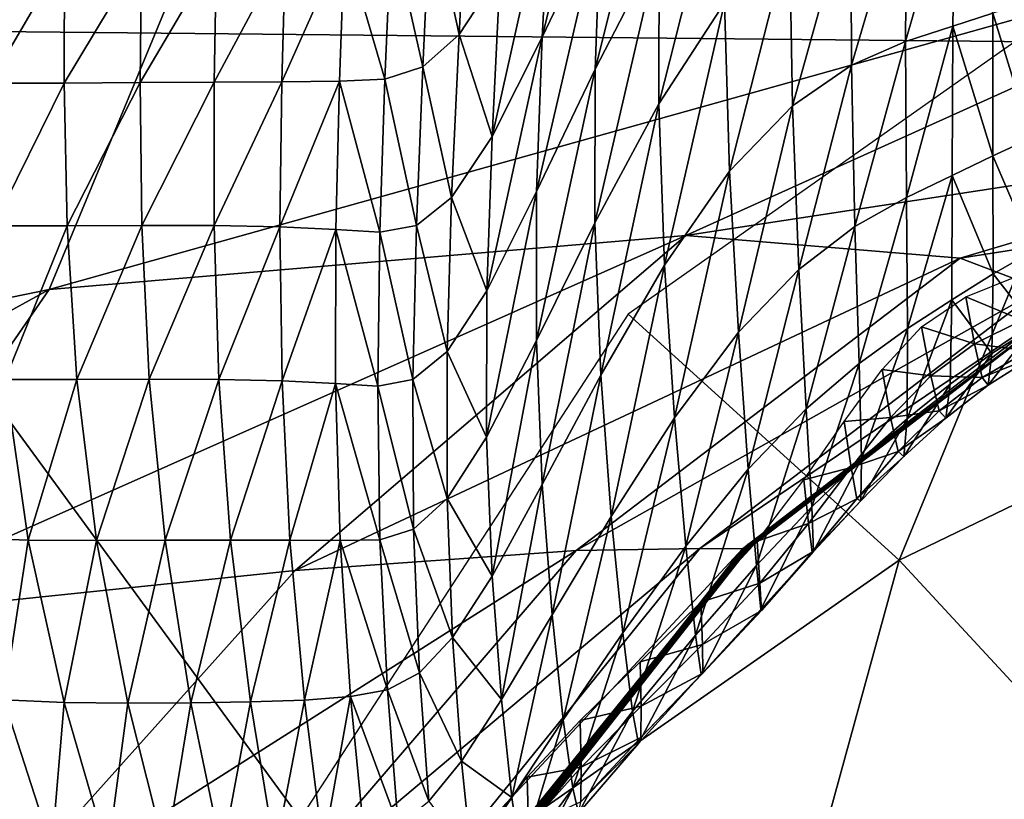
# Model space of a CAD drawing. Extents: x -0.187 to 0.187, y -0.495 to 0.007.
# Drawn here: x -0.014 to -0.004, y -0.081 to -0.072 of the extents above; entities that cross this region are included whole.
import ezdxf

# ---------------------------------------------------------------- set-up
doc = ezdxf.new("R2010")
doc.units = 0
doc.header["$MEASUREMENT"] = 0
doc.layers.get('0').update_dxf_attribs({"linetype": 'CONTINUOUS'})

msp = doc.modelspace()

# ---------------------------------------------------------------- linework, layer by layer
for points in [[(-0.017967, -0.050793, 0.004764), (0, -0.051, 0.00375), (0, -0.072754, 0.00418)], [(-0.017967, -0.050793, 0.004764), (0, -0.072754, 0.00418), (-0.017522, -0.072581, 0.005173)], [(-0.02392, -0.067084, 0.699871), (-0.023261, -0.072909, 0.697138), (-0.012414, -0.071149, 0.698715)], [(-0.008303, -0.069748, 0.700795), (-0.008914, -0.070974, 0.700148), (-0.009005, -0.072667, 0.699249)], [(-0.008303, -0.069748, 0.700795), (-0.009005, -0.072667, 0.699249), (-0.008396, -0.071394, 0.69992)], [(-0.007729, -0.070107, 0.700599), (-0.008396, -0.071394, 0.69992), (-0.008454, -0.073001, 0.699067)], [(-0.007729, -0.070107, 0.700599), (-0.008454, -0.073001, 0.699067), (-0.007789, -0.071714, 0.699745)], [(-0.007098, -0.07063, 0.700315), (-0.007789, -0.071714, 0.699745), (-0.007794, -0.07336, 0.69887)], [(-0.007098, -0.07063, 0.700315), (-0.007794, -0.07336, 0.69887), (-0.00711, -0.072313, 0.699421)], [(-0.010165, -0.07128, 0.699997), (-0.009868, -0.07264, 0.699271), (-0.009776, -0.07084, 0.700227)], [(-0.009776, -0.07084, 0.700227), (-0.009868, -0.07264, 0.699271), (-0.00944, -0.07199, 0.699613)], [(-0.004711, -0.070903, 0.700149), (-0.005214, -0.071004, 0.7001), (-0.005229, -0.072712, 0.69918)], [(-0.004711, -0.070903, 0.700149), (-0.005229, -0.072712, 0.69918), (-0.004738, -0.072555, 0.699259)], [(-0.004711, -0.070903, 0.700149), (-0.004738, -0.072555, 0.699259), (-0.00432, -0.072419, 0.699328)], [(-0.008914, -0.070974, 0.700148), (-0.00944, -0.07199, 0.699613), (-0.009526, -0.073701, 0.698704)], [(-0.008914, -0.070974, 0.700148), (-0.009526, -0.073701, 0.698704), (-0.009005, -0.072667, 0.699249)], [(-0.005214, -0.071004, 0.7001), (-0.005797, -0.071207, 0.699997), (-0.00579, -0.07296, 0.699053)], [(-0.005214, -0.071004, 0.7001), (-0.00579, -0.07296, 0.699053), (-0.005229, -0.072712, 0.69918)], [(-0.012414, -0.071149, 0.698715), (-0.023261, -0.072909, 0.697138), (-0.022214, -0.076949, 0.695252)], [(-0.012414, -0.071149, 0.698715), (-0.022214, -0.076949, 0.695252), (-0.014128, -0.07529, 0.696683)], [(0, -0.071336, 0.698955), (-0.012414, -0.071149, 0.698715), (-0.014128, -0.07529, 0.696683)], [(-0.005797, -0.071207, 0.699997), (-0.006436, -0.071611, 0.699788), (-0.006405, -0.073382, 0.698834)], [(-0.005797, -0.071207, 0.699997), (-0.006405, -0.073382, 0.698834), (-0.00579, -0.07296, 0.699053)], [(-0.010571, -0.071534, 0.699865), (-0.010246, -0.072977, 0.699095), (-0.010165, -0.07128, 0.699997)], [(-0.010165, -0.07128, 0.699997), (-0.010246, -0.072977, 0.699095), (-0.009868, -0.07264, 0.699271)], [(0, -0.071336, 0.698955), (-0.014128, -0.07529, 0.696683), (-0.007512, -0.07473, 0.697266)], [(-0.008396, -0.071394, 0.69992), (-0.009005, -0.072667, 0.699249), (-0.009062, -0.074272, 0.698396)], [(-0.008396, -0.071394, 0.69992), (-0.009062, -0.074272, 0.698396), (-0.008454, -0.073001, 0.699067)], [(-0.007512, -0.07473, 0.697266), (0, -0.073579, 0.698002), (0, -0.071336, 0.698955)], [(-0.011058, -0.07167, 0.699797), (-0.010639, -0.073104, 0.699031), (-0.010571, -0.071534, 0.699865)], [(-0.010571, -0.071534, 0.699865), (-0.010639, -0.073104, 0.699031), (-0.010246, -0.072977, 0.699095)], [(-0.006436, -0.071611, 0.699788), (-0.00711, -0.072313, 0.699421), (-0.007058, -0.074062, 0.698479)], [(-0.006436, -0.071611, 0.699788), (-0.007058, -0.074062, 0.698479), (-0.006405, -0.073382, 0.698834)], [(-0.011058, -0.07167, 0.699797), (-0.011671, -0.071749, 0.699761), (-0.011711, -0.073132, 0.699026)], [(-0.011058, -0.07167, 0.699797), (-0.011711, -0.073132, 0.699026), (-0.011112, -0.073127, 0.699023)], [(-0.011058, -0.07167, 0.699797), (-0.011112, -0.073127, 0.699023), (-0.010639, -0.073104, 0.699031)], [(-0.007789, -0.071714, 0.699745), (-0.008454, -0.073001, 0.699067), (-0.008457, -0.074597, 0.698218)], [(-0.007789, -0.071714, 0.699745), (-0.008457, -0.074597, 0.698218), (-0.007794, -0.07336, 0.69887)], [(-0.002663, -0.071707, 0.69754), (-0.008111, -0.075546, 0.695047), (-0.005295, -0.078104, 0.693427)], [(-0.002663, -0.071707, 0.69754), (-0.005295, -0.078104, 0.693427), (0, -0.075546, 0.695046)], [(-0.013968, -0.071816, 0.699745), (-0.014748, -0.071818, 0.699745), (-0.014747, -0.073146, 0.699039)], [(-0.013968, -0.071816, 0.699745), (-0.014747, -0.073146, 0.699039), (-0.013973, -0.073145, 0.699039)], [(-0.013168, -0.07181, 0.699741), (-0.013968, -0.071816, 0.699745), (-0.013973, -0.073145, 0.699039)], [(-0.013168, -0.07181, 0.699741), (-0.013973, -0.073145, 0.699039), (-0.013182, -0.07314, 0.699034)], [(-0.012388, -0.071791, 0.699744), (-0.013168, -0.07181, 0.699741), (-0.013182, -0.07314, 0.699034)], [(-0.012388, -0.071791, 0.699744), (-0.013182, -0.07314, 0.699034), (-0.012415, -0.073136, 0.69903)], [(-0.011671, -0.071749, 0.699761), (-0.012388, -0.071791, 0.699744), (-0.012415, -0.073136, 0.69903)], [(-0.011671, -0.071749, 0.699761), (-0.012415, -0.073136, 0.69903), (-0.011711, -0.073132, 0.699026)], [(-0.009868, -0.07264, 0.699271), (-0.009526, -0.073701, 0.698704), (-0.00944, -0.07199, 0.699613)], [(-0.00711, -0.072313, 0.699421), (-0.007794, -0.07336, 0.69887), (-0.007733, -0.075039, 0.697964)], [(-0.00711, -0.072313, 0.699421), (-0.007733, -0.075039, 0.697964), (-0.007058, -0.074062, 0.698479)], [(-0.00432, -0.072419, 0.699328), (-0.003922, -0.073718, 0.698555), (-0.003939, -0.072297, 0.69939)], [(-0.004738, -0.072555, 0.699259), (-0.004322, -0.073902, 0.698456), (-0.00432, -0.072419, 0.699328)], [(-0.00432, -0.072419, 0.699328), (-0.004322, -0.073902, 0.698456), (-0.003922, -0.073718, 0.698555)], [(-0.017522, -0.072581, 0.005173), (0, -0.072754, 0.00418), (0, -0.096542, 0.004775)], [(-0.017522, -0.072581, 0.005173), (0, -0.096542, 0.004775), (-0.01728, -0.096382, 0.005755)], [(-0.010246, -0.072977, 0.699095), (-0.009946, -0.074333, 0.698372), (-0.009868, -0.07264, 0.699271)], [(-0.009868, -0.07264, 0.699271), (-0.009946, -0.074333, 0.698372), (-0.009526, -0.073701, 0.698704)], [(-0.004738, -0.072555, 0.699259), (-0.005229, -0.072712, 0.69918), (-0.00522, -0.074333, 0.698234)], [(-0.004738, -0.072555, 0.699259), (-0.00522, -0.074333, 0.698234), (-0.004744, -0.074106, 0.698349)], [(-0.004738, -0.072555, 0.699259), (-0.004744, -0.074106, 0.698349), (-0.004322, -0.073902, 0.698456)], [(-0.009005, -0.072667, 0.699249), (-0.009526, -0.073701, 0.698704), (-0.00958, -0.075305, 0.697852)], [(-0.009005, -0.072667, 0.699249), (-0.00958, -0.075305, 0.697852), (-0.009062, -0.074272, 0.698396)], [(-0.005229, -0.072712, 0.69918), (-0.00579, -0.07296, 0.699053), (-0.005754, -0.074637, 0.698079)], [(-0.005229, -0.072712, 0.69918), (-0.005754, -0.074637, 0.698079), (-0.00522, -0.074333, 0.698234)], [(-0.010639, -0.073104, 0.699031), (-0.010312, -0.074624, 0.69822), (-0.010246, -0.072977, 0.699095)], [(-0.010246, -0.072977, 0.699095), (-0.010312, -0.074624, 0.69822), (-0.009946, -0.074333, 0.698372)], [(-0.008454, -0.073001, 0.699067), (-0.009062, -0.074272, 0.698396), (-0.009065, -0.07582, 0.697573)], [(-0.008454, -0.073001, 0.699067), (-0.009065, -0.07582, 0.697573), (-0.008457, -0.074597, 0.698218)], [(-0.00579, -0.07296, 0.699053), (-0.006405, -0.073382, 0.698834), (-0.006337, -0.075082, 0.697849)], [(-0.00579, -0.07296, 0.699053), (-0.006337, -0.075082, 0.697849), (-0.005754, -0.074637, 0.698079)], [(-0.013973, -0.073145, 0.699039), (-0.014747, -0.073146, 0.699039), (-0.014705, -0.074628, 0.69825)], [(-0.013973, -0.073145, 0.699039), (-0.014705, -0.074628, 0.69825), (-0.013942, -0.074628, 0.69825)], [(-0.013182, -0.07314, 0.699034), (-0.013973, -0.073145, 0.699039), (-0.013942, -0.074628, 0.69825)], [(-0.013182, -0.07314, 0.699034), (-0.013942, -0.074628, 0.69825), (-0.013165, -0.074625, 0.698245)], [(-0.012415, -0.073136, 0.69903), (-0.013182, -0.07314, 0.699034), (-0.013165, -0.074625, 0.698245)], [(-0.012415, -0.073136, 0.69903), (-0.013165, -0.074625, 0.698245), (-0.012415, -0.074627, 0.698237)], [(-0.011711, -0.073132, 0.699026), (-0.012415, -0.073136, 0.69903), (-0.012415, -0.074627, 0.698237)], [(-0.011711, -0.073132, 0.699026), (-0.012415, -0.074627, 0.698237), (-0.01173, -0.07464, 0.698224)], [(-0.011112, -0.073127, 0.699023), (-0.011711, -0.073132, 0.699026), (-0.01173, -0.07464, 0.698224)], [(-0.011112, -0.073127, 0.699023), (-0.01173, -0.07464, 0.698224), (-0.011148, -0.074668, 0.698204)], [(-0.011112, -0.073127, 0.699023), (-0.011148, -0.074668, 0.698204), (-0.010692, -0.074696, 0.698185)], [(-0.011112, -0.073127, 0.699023), (-0.010692, -0.074696, 0.698185), (-0.010639, -0.073104, 0.699031)], [(-0.010639, -0.073104, 0.699031), (-0.010692, -0.074696, 0.698185), (-0.010312, -0.074624, 0.69822)], [(-0.007794, -0.07336, 0.69887), (-0.008457, -0.074597, 0.698218), (-0.008394, -0.076182, 0.697361)], [(-0.007794, -0.07336, 0.69887), (-0.008394, -0.076182, 0.697361), (-0.007733, -0.075039, 0.697964)], [(-0.006405, -0.073382, 0.698834), (-0.007058, -0.074062, 0.698479), (-0.006966, -0.075734, 0.697507)], [(-0.006405, -0.073382, 0.698834), (-0.006966, -0.075734, 0.697507), (-0.006337, -0.075082, 0.697849)], [(-0.007512, -0.07473, 0.697266), (-0.004661, -0.074965, 0.697275), (0, -0.073579, 0.698002)], [(-0.004661, -0.074965, 0.697275), (0, -0.074236, 0.697659), (0, -0.073579, 0.698002)], [(-0.009946, -0.074333, 0.698372), (-0.00958, -0.075305, 0.697852), (-0.009526, -0.073701, 0.698704)], [(-0.004322, -0.073902, 0.698456), (-0.0039, -0.074887, 0.697718), (-0.003922, -0.073718, 0.698555)], [(-0.004744, -0.074106, 0.698349), (-0.004319, -0.075129, 0.697578), (-0.004322, -0.073902, 0.698456)], [(-0.004322, -0.073902, 0.698456), (-0.004319, -0.075129, 0.697578), (-0.0039, -0.074887, 0.697718)], [(-0.007058, -0.074062, 0.698479), (-0.007733, -0.075039, 0.697964), (-0.007628, -0.076624, 0.697033)], [(-0.007058, -0.074062, 0.698479), (-0.007628, -0.076624, 0.697033), (-0.006966, -0.075734, 0.697507)], [(-0.004744, -0.074106, 0.698349), (-0.00522, -0.074333, 0.698234), (-0.005208, -0.075697, 0.697279)], [(-0.004744, -0.074106, 0.698349), (-0.005208, -0.075697, 0.697279), (-0.004746, -0.075398, 0.69743)], [(-0.004744, -0.074106, 0.698349), (-0.004746, -0.075398, 0.69743), (-0.004319, -0.075129, 0.697578)], [(-0.009062, -0.074272, 0.698396), (-0.00958, -0.075305, 0.697852), (-0.009583, -0.076826, 0.697043)], [(-0.009062, -0.074272, 0.698396), (-0.009583, -0.076826, 0.697043), (-0.009065, -0.07582, 0.697573)], [(-0.004661, -0.074965, 0.697275), (-0.003823, -0.075285, 0.697099), (0, -0.074236, 0.697659)], [(-0.010312, -0.074624, 0.69822), (-0.009993, -0.075934, 0.697521), (-0.009946, -0.074333, 0.698372)], [(-0.009946, -0.074333, 0.698372), (-0.009993, -0.075934, 0.697521), (-0.00958, -0.075305, 0.697852)], [(-0.00522, -0.074333, 0.698234), (-0.005754, -0.074637, 0.698079), (-0.005711, -0.07606, 0.697098)], [(-0.00522, -0.074333, 0.698234), (-0.005711, -0.07606, 0.697098), (-0.005208, -0.075697, 0.697279)], [(-0.013942, -0.074628, 0.69825), (-0.014705, -0.074628, 0.69825), (-0.014584, -0.076225, 0.697399)], [(-0.013942, -0.074628, 0.69825), (-0.014584, -0.076225, 0.697399), (-0.013841, -0.076226, 0.6974)], [(-0.013165, -0.074625, 0.698245), (-0.013942, -0.074628, 0.69825), (-0.013841, -0.076226, 0.6974)], [(-0.013165, -0.074625, 0.698245), (-0.013841, -0.076226, 0.6974), (-0.013089, -0.076223, 0.697394)], [(-0.012415, -0.074627, 0.698237), (-0.013165, -0.074625, 0.698245), (-0.013089, -0.076223, 0.697394)], [(-0.012415, -0.074627, 0.698237), (-0.013089, -0.076223, 0.697394), (-0.012366, -0.076226, 0.697386)], [(-0.01173, -0.07464, 0.698224), (-0.012415, -0.074627, 0.698237), (-0.012366, -0.076226, 0.697386)], [(-0.01173, -0.07464, 0.698224), (-0.012366, -0.076226, 0.697386), (-0.011708, -0.076239, 0.697374)], [(-0.011148, -0.074668, 0.698204), (-0.01173, -0.07464, 0.698224), (-0.011708, -0.076239, 0.697374)], [(-0.011148, -0.074668, 0.698204), (-0.011708, -0.076239, 0.697374), (-0.011151, -0.076267, 0.697354)], [(-0.011148, -0.074668, 0.698204), (-0.011151, -0.076267, 0.697354), (-0.010714, -0.076295, 0.697335)], [(-0.011148, -0.074668, 0.698204), (-0.010714, -0.076295, 0.697335), (-0.010692, -0.074696, 0.698185)], [(-0.010692, -0.074696, 0.698185), (-0.010349, -0.076225, 0.69737), (-0.010312, -0.074624, 0.69822)], [(-0.010312, -0.074624, 0.69822), (-0.010349, -0.076225, 0.69737), (-0.009993, -0.075934, 0.697521)], [(-0.008457, -0.074597, 0.698218), (-0.009065, -0.07582, 0.697573), (-0.009005, -0.077317, 0.696762)], [(-0.008457, -0.074597, 0.698218), (-0.009005, -0.077317, 0.696762), (-0.008394, -0.076182, 0.697361)], [(-0.005754, -0.074637, 0.698079), (-0.006337, -0.075082, 0.697849), (-0.006262, -0.076532, 0.696858)], [(-0.005754, -0.074637, 0.698079), (-0.006262, -0.076532, 0.696858), (-0.005711, -0.07606, 0.697098)], [(-0.007512, -0.07473, 0.697266), (-0.014128, -0.07529, 0.696683), (-0.016498, -0.078721, 0.694754)], [(-0.007512, -0.07473, 0.697266), (-0.016498, -0.078721, 0.694754), (-0.011572, -0.078211, 0.695281)], [(-0.011572, -0.078211, 0.695281), (-0.004661, -0.074965, 0.697275), (-0.007512, -0.07473, 0.697266)], [(-0.010692, -0.074696, 0.698185), (-0.010714, -0.076295, 0.697335), (-0.010349, -0.076225, 0.69737)], [(-0.004319, -0.075129, 0.697578), (-0.003891, -0.075675, 0.69688), (-0.0039, -0.074887, 0.697718)], [(-0.011572, -0.078211, 0.695281), (-0.008653, -0.078001, 0.695511), (-0.004661, -0.074965, 0.697275)], [(-0.008653, -0.078001, 0.695511), (-0.003823, -0.075285, 0.697099), (-0.004661, -0.074965, 0.697275)], [(-0.007733, -0.075039, 0.697964), (-0.008394, -0.076182, 0.697361), (-0.008287, -0.077648, 0.696486)], [(-0.007733, -0.075039, 0.697964), (-0.008287, -0.077648, 0.696486), (-0.007628, -0.076624, 0.697033)], [(-0.006337, -0.075082, 0.697849), (-0.006966, -0.075734, 0.697507), (-0.006863, -0.077157, 0.696526)], [(-0.006337, -0.075082, 0.697849), (-0.006863, -0.077157, 0.696526), (-0.006262, -0.076532, 0.696858)], [(-0.004746, -0.075398, 0.69743), (-0.004331, -0.075955, 0.696698), (-0.004319, -0.075129, 0.697578)], [(-0.004016, -0.075608, 0.694369), (-0.004601, -0.075366, 0.693201), (-0.004085, -0.075159, 0.693533)], [(-0.004319, -0.075129, 0.697578), (-0.004331, -0.075955, 0.696698), (-0.003891, -0.075675, 0.69688)], [(-0.014128, -0.07529, 0.696683), (-0.022214, -0.076949, 0.695252), (-0.021287, -0.079226, 0.694126)], [(-0.014128, -0.07529, 0.696683), (-0.021287, -0.079226, 0.694126), (-0.016498, -0.078721, 0.694754)], [(-0.009993, -0.075934, 0.697521), (-0.009583, -0.076826, 0.697043), (-0.00958, -0.075305, 0.697852)], [(-0.008653, -0.078001, 0.695511), (-0.007366, -0.077982, 0.69551), (-0.003823, -0.075285, 0.697099)], [(-0.007366, -0.077982, 0.69551), (-0.003578, -0.075422, 0.696883), (-0.003823, -0.075285, 0.697099)], [(-0.004746, -0.075398, 0.69743), (-0.005208, -0.075697, 0.697279), (-0.005211, -0.076634, 0.696333)], [(-0.004746, -0.075398, 0.69743), (-0.005211, -0.076634, 0.696333), (-0.004764, -0.076275, 0.696512)], [(-0.004513, -0.075854, 0.694073), (-0.005063, -0.075679, 0.692925), (-0.004601, -0.075366, 0.693201)], [(-0.004746, -0.075398, 0.69743), (-0.004764, -0.076275, 0.696512), (-0.004331, -0.075955, 0.696698)], [(-0.004016, -0.075608, 0.694369), (-0.004513, -0.075854, 0.694073), (-0.004601, -0.075366, 0.693201)], [(-0.007366, -0.077982, 0.69551), (-0.006922, -0.077985, 0.695362), (-0.003578, -0.075422, 0.696883)], [(-0.006922, -0.077985, 0.695362), (-0.003543, -0.07544, 0.696587), (-0.003578, -0.075422, 0.696883)], [(-0.006922, -0.077985, 0.695362), (-0.006859, -0.07798, 0.695077), (-0.003543, -0.07544, 0.696587)], [(-0.006859, -0.077942, 0.692796), (-0.006859, -0.077938, 0.692688), (-0.003543, -0.075435, 0.694178)], [(-0.006859, -0.077942, 0.692796), (-0.003543, -0.075435, 0.694178), (-0.003543, -0.075436, 0.694286)], [(-0.006859, -0.077938, 0.692688), (-0.006859, -0.077934, 0.692616), (-0.003543, -0.075435, 0.694108)], [(-0.006859, -0.077938, 0.692688), (-0.003543, -0.075435, 0.694108), (-0.003543, -0.075435, 0.694178)], [(-0.006859, -0.077946, 0.692976), (-0.006859, -0.077942, 0.692796), (-0.003543, -0.075436, 0.694286)], [(-0.006859, -0.077946, 0.692976), (-0.003543, -0.075436, 0.694286), (-0.003543, -0.075436, 0.694467)], [(-0.006859, -0.077952, 0.693266), (-0.006859, -0.077946, 0.692976), (-0.003543, -0.075436, 0.694467)], [(-0.006859, -0.077952, 0.693266), (-0.003543, -0.075436, 0.694467), (-0.003543, -0.075437, 0.694758)], [(-0.003543, -0.075437, 0.694758), (-0.003543, -0.075438, 0.695178), (-0.006859, -0.077959, 0.693682)], [(-0.003543, -0.075437, 0.694758), (-0.006859, -0.077959, 0.693682), (-0.006859, -0.077952, 0.693266)], [(-0.003543, -0.075438, 0.695178), (-0.003543, -0.075439, 0.695672), (-0.006859, -0.077966, 0.694171)], [(-0.003543, -0.075438, 0.695178), (-0.006859, -0.077966, 0.694171), (-0.006859, -0.077959, 0.693682)], [(-0.003543, -0.075439, 0.695672), (-0.003543, -0.07544, 0.696166), (-0.006859, -0.077973, 0.694661)], [(-0.003543, -0.075439, 0.695672), (-0.006859, -0.077973, 0.694661), (-0.006859, -0.077966, 0.694171)], [(-0.003543, -0.07544, 0.696166), (-0.003543, -0.07544, 0.696587), (-0.006859, -0.07798, 0.695077)], [(-0.003543, -0.07544, 0.696166), (-0.006859, -0.07798, 0.695077), (-0.006859, -0.077973, 0.694661)], [(-0.013493, -0.083826, 0.688445), (-0.005295, -0.078104, 0.693427), (-0.008111, -0.075546, 0.695047)], [(0, -0.083826, 0.688445), (0, -0.075546, 0.695046), (-0.005295, -0.078104, 0.693427)], [(-0.003955, -0.075929, 0.695206), (-0.004513, -0.075854, 0.694073), (-0.004016, -0.075608, 0.694369)], [(-0.005208, -0.075697, 0.697279), (-0.005711, -0.07606, 0.697098), (-0.005686, -0.07705, 0.696136)], [(-0.005208, -0.075697, 0.697279), (-0.005686, -0.07705, 0.696136), (-0.005211, -0.076634, 0.696333)], [(-0.004967, -0.076187, 0.693814), (-0.005472, -0.07612, 0.692739), (-0.005063, -0.075679, 0.692925)], [(-0.004513, -0.075854, 0.694073), (-0.004967, -0.076187, 0.693814), (-0.005063, -0.075679, 0.692925)], [(-0.003891, -0.075675, 0.69688), (-0.004331, -0.075955, 0.696698), (-0.00437, -0.076284, 0.69582)], [(-0.003891, -0.075675, 0.69688), (-0.00437, -0.076284, 0.69582), (-0.00391, -0.075994, 0.696043)], [(-0.006966, -0.075734, 0.697507), (-0.007628, -0.076624, 0.697033), (-0.007511, -0.077957, 0.696086)], [(-0.006966, -0.075734, 0.697507), (-0.007511, -0.077957, 0.696086), (-0.006863, -0.077157, 0.696526)], [(-0.009065, -0.07582, 0.697573), (-0.009583, -0.076826, 0.697043), (-0.009526, -0.078269, 0.69626)], [(-0.009065, -0.07582, 0.697573), (-0.009526, -0.078269, 0.69626), (-0.009005, -0.077317, 0.696762)], [(-0.004434, -0.076205, 0.694945), (-0.004967, -0.076187, 0.693814), (-0.004513, -0.075854, 0.694073)], [(-0.003955, -0.075929, 0.695206), (-0.004434, -0.076205, 0.694945), (-0.004513, -0.075854, 0.694073)], [(-0.010349, -0.076225, 0.69737), (-0.009993, -0.077461, 0.696709), (-0.009993, -0.075934, 0.697521)], [(-0.009993, -0.075934, 0.697521), (-0.009993, -0.077461, 0.696709), (-0.009583, -0.076826, 0.697043)], [(-0.004331, -0.075955, 0.696698), (-0.004764, -0.076275, 0.696512), (-0.00481, -0.076628, 0.695605)], [(-0.004331, -0.075955, 0.696698), (-0.00481, -0.076628, 0.695605), (-0.00437, -0.076284, 0.69582)], [(-0.00391, -0.075994, 0.696043), (-0.004434, -0.076205, 0.694945), (-0.003955, -0.075929, 0.695206)], [(-0.00391, -0.075994, 0.696043), (-0.00437, -0.076284, 0.69582), (-0.004434, -0.076205, 0.694945)], [(-0.005711, -0.07606, 0.697098), (-0.006262, -0.076532, 0.696858), (-0.006204, -0.07755, 0.695888)], [(-0.005711, -0.07606, 0.697098), (-0.006204, -0.07755, 0.695888), (-0.005686, -0.07705, 0.696136)], [(-0.005384, -0.076621, 0.69362), (-0.005865, -0.076662, 0.692573), (-0.005472, -0.07612, 0.692739)], [(-0.004967, -0.076187, 0.693814), (-0.005384, -0.076621, 0.69362), (-0.005472, -0.07612, 0.692739)], [(-0.014584, -0.076225, 0.697399), (-0.015012, -0.077872, 0.696469), (-0.014346, -0.077896, 0.696508)], [(-0.013841, -0.076226, 0.6974), (-0.014584, -0.076225, 0.697399), (-0.014346, -0.077896, 0.696508)], [(-0.013841, -0.076226, 0.6974), (-0.014346, -0.077896, 0.696508), (-0.013636, -0.077898, 0.696508)], [(-0.013089, -0.076223, 0.697394), (-0.013841, -0.076226, 0.6974), (-0.013636, -0.077898, 0.696508)], [(-0.013089, -0.076223, 0.697394), (-0.013636, -0.077898, 0.696508), (-0.012924, -0.077896, 0.696503)], [(-0.012366, -0.076226, 0.697386), (-0.013089, -0.076223, 0.697394), (-0.012924, -0.077896, 0.696503)], [(-0.012366, -0.076226, 0.697386), (-0.012924, -0.077896, 0.696503), (-0.012243, -0.077895, 0.696498)], [(-0.011708, -0.076239, 0.697374), (-0.012366, -0.076226, 0.697386), (-0.012243, -0.077895, 0.696498)], [(-0.010714, -0.076295, 0.697335), (-0.010341, -0.07778, 0.696543), (-0.010349, -0.076225, 0.69737)], [(-0.010349, -0.076225, 0.69737), (-0.010341, -0.07778, 0.696543), (-0.009993, -0.077461, 0.696709)], [(-0.008394, -0.076182, 0.697361), (-0.009005, -0.077317, 0.696762), (-0.008902, -0.078669, 0.695939)], [(-0.008394, -0.076182, 0.697361), (-0.008902, -0.078669, 0.695939), (-0.008287, -0.077648, 0.696486)], [(-0.00488, -0.076551, 0.694706), (-0.005384, -0.076621, 0.69362), (-0.004967, -0.076187, 0.693814)], [(-0.004434, -0.076205, 0.694945), (-0.00488, -0.076551, 0.694706), (-0.004967, -0.076187, 0.693814)], [(-0.00437, -0.076284, 0.69582), (-0.00488, -0.076551, 0.694706), (-0.004434, -0.076205, 0.694945)], [(-0.011708, -0.076239, 0.697374), (-0.012243, -0.077895, 0.696498), (-0.011626, -0.077895, 0.696492)], [(-0.011151, -0.076267, 0.697354), (-0.011708, -0.076239, 0.697374), (-0.011626, -0.077895, 0.696492)], [(-0.011151, -0.076267, 0.697354), (-0.011626, -0.077895, 0.696492), (-0.011103, -0.077899, 0.696486)], [(-0.011151, -0.076267, 0.697354), (-0.011103, -0.077899, 0.696486), (-0.01069, -0.07789, 0.696487)], [(-0.011151, -0.076267, 0.697354), (-0.01069, -0.07789, 0.696487), (-0.010714, -0.076295, 0.697335)], [(-0.010714, -0.076295, 0.697335), (-0.01069, -0.07789, 0.696487), (-0.010341, -0.07778, 0.696543)], [(-0.004764, -0.076275, 0.696512), (-0.005211, -0.076634, 0.696333), (-0.005245, -0.077027, 0.695411)], [(-0.004764, -0.076275, 0.696512), (-0.005245, -0.077027, 0.695411), (-0.00481, -0.076628, 0.695605)], [(-0.00437, -0.076284, 0.69582), (-0.00481, -0.076628, 0.695605), (-0.00488, -0.076551, 0.694706)], [(-0.006262, -0.076532, 0.696858), (-0.006863, -0.077157, 0.696526), (-0.006778, -0.078157, 0.695559)], [(-0.006262, -0.076532, 0.696858), (-0.006778, -0.078157, 0.695559), (-0.006204, -0.07755, 0.695888)], [(-0.007628, -0.076624, 0.697033), (-0.008287, -0.077648, 0.696486), (-0.008167, -0.078857, 0.695583)], [(-0.007628, -0.076624, 0.697033), (-0.008167, -0.078857, 0.695583), (-0.007511, -0.077957, 0.696086)], [(-0.005384, -0.076621, 0.69362), (-0.005795, -0.07714, 0.693438), (-0.005865, -0.076662, 0.692573)], [(-0.005306, -0.076973, 0.694509), (-0.005795, -0.07714, 0.693438), (-0.005384, -0.076621, 0.69362)], [(-0.005211, -0.076634, 0.696333), (-0.005686, -0.07705, 0.696136), (-0.005695, -0.077487, 0.695208)], [(-0.005211, -0.076634, 0.696333), (-0.005695, -0.077487, 0.695208), (-0.005245, -0.077027, 0.695411)], [(-0.00488, -0.076551, 0.694706), (-0.005306, -0.076973, 0.694509), (-0.005384, -0.076621, 0.69362)], [(-0.00481, -0.076628, 0.695605), (-0.005306, -0.076973, 0.694509), (-0.00488, -0.076551, 0.694706)], [(-0.00481, -0.076628, 0.695605), (-0.005245, -0.077027, 0.695411), (-0.005306, -0.076973, 0.694509)], [(-0.005795, -0.07714, 0.693438), (-0.006284, -0.077269, 0.692336), (-0.005865, -0.076662, 0.692573)], [(-0.009993, -0.077461, 0.696709), (-0.009526, -0.078269, 0.69626), (-0.009583, -0.076826, 0.697043)], [(-0.005306, -0.076973, 0.694509), (-0.005735, -0.077466, 0.694313), (-0.005795, -0.07714, 0.693438)], [(-0.005245, -0.077027, 0.695411), (-0.005735, -0.077466, 0.694313), (-0.005306, -0.076973, 0.694509)], [(-0.005245, -0.077027, 0.695411), (-0.005695, -0.077487, 0.695208), (-0.005735, -0.077466, 0.694313)], [(-0.005795, -0.07714, 0.693438), (-0.006236, -0.077721, 0.693194), (-0.006284, -0.077269, 0.692336)], [(-0.005735, -0.077466, 0.694313), (-0.006236, -0.077721, 0.693194), (-0.005795, -0.07714, 0.693438)], [(-0.005686, -0.07705, 0.696136), (-0.006204, -0.07755, 0.695888), (-0.006184, -0.078014, 0.694959)], [(-0.005686, -0.07705, 0.696136), (-0.006184, -0.078014, 0.694959), (-0.005695, -0.077487, 0.695208)], [(-0.006863, -0.077157, 0.696526), (-0.007511, -0.077957, 0.696086), (-0.007411, -0.078882, 0.695131)], [(-0.006863, -0.077157, 0.696526), (-0.007411, -0.078882, 0.695131), (-0.006778, -0.078157, 0.695559)], [(-0.009005, -0.077317, 0.696762), (-0.009526, -0.078269, 0.69626), (-0.009429, -0.079551, 0.695468)], [(-0.009005, -0.077317, 0.696762), (-0.009429, -0.079551, 0.695468), (-0.008902, -0.078669, 0.695939)], [(-0.006236, -0.077721, 0.693194), (-0.006772, -0.077905, 0.691934), (-0.006284, -0.077269, 0.692336)], [(-0.010341, -0.07778, 0.696543), (-0.009936, -0.078907, 0.695924), (-0.009993, -0.077461, 0.696709)], [(-0.009993, -0.077461, 0.696709), (-0.009936, -0.078907, 0.695924), (-0.009526, -0.078269, 0.69626)], [(-0.006204, -0.07755, 0.695888), (-0.006778, -0.078157, 0.695559), (-0.006734, -0.078616, 0.694622)], [(-0.006204, -0.07755, 0.695888), (-0.006734, -0.078616, 0.694622), (-0.006184, -0.078014, 0.694959)], [(-0.005735, -0.077466, 0.694313), (-0.006199, -0.07802, 0.694065), (-0.006236, -0.077721, 0.693194)], [(-0.005695, -0.077487, 0.695208), (-0.006199, -0.07802, 0.694065), (-0.005735, -0.077466, 0.694313)], [(-0.005695, -0.077487, 0.695208), (-0.006184, -0.078014, 0.694959), (-0.006199, -0.07802, 0.694065)], [(-0.008287, -0.077648, 0.696486), (-0.008902, -0.078669, 0.695939), (-0.008786, -0.07976, 0.695078)], [(-0.008287, -0.077648, 0.696486), (-0.008786, -0.07976, 0.695078), (-0.008167, -0.078857, 0.695583)], [(-0.006236, -0.077721, 0.693194), (-0.006743, -0.078341, 0.692818), (-0.006772, -0.077905, 0.691934)], [(-0.006199, -0.07802, 0.694065), (-0.006743, -0.078341, 0.692818), (-0.006236, -0.077721, 0.693194)], [(-0.01069, -0.07789, 0.696487), (-0.010279, -0.079273, 0.695733), (-0.010341, -0.07778, 0.696543)], [(-0.010341, -0.07778, 0.696543), (-0.010279, -0.079273, 0.695733), (-0.009936, -0.078907, 0.695924)], [(-0.014346, -0.077896, 0.696508), (-0.015012, -0.077872, 0.696469), (-0.014598, -0.079553, 0.695548)], [(-0.014346, -0.077896, 0.696508), (-0.014598, -0.079553, 0.695548), (-0.013972, -0.079583, 0.695592)], [(-0.013636, -0.077898, 0.696508), (-0.014346, -0.077896, 0.696508), (-0.013972, -0.079583, 0.695592)], [(-0.013636, -0.077898, 0.696508), (-0.013972, -0.079583, 0.695592), (-0.013311, -0.079587, 0.695594)], [(-0.012924, -0.077896, 0.696503), (-0.013636, -0.077898, 0.696508), (-0.013311, -0.079587, 0.695594)], [(-0.012924, -0.077896, 0.696503), (-0.013311, -0.079587, 0.695594), (-0.012656, -0.079585, 0.695589)], [(-0.012243, -0.077895, 0.696498), (-0.012924, -0.077896, 0.696503), (-0.012656, -0.079585, 0.695589)], [(-0.012243, -0.077895, 0.696498), (-0.012656, -0.079585, 0.695589), (-0.012035, -0.079576, 0.695588)], [(-0.011626, -0.077895, 0.696492), (-0.012243, -0.077895, 0.696498), (-0.012035, -0.079576, 0.695588)], [(-0.011626, -0.077895, 0.696492), (-0.012035, -0.079576, 0.695588), (-0.011473, -0.079556, 0.695594)], [(-0.011103, -0.077899, 0.696486), (-0.011626, -0.077895, 0.696492), (-0.011473, -0.079556, 0.695594)], [(-0.011103, -0.077899, 0.696486), (-0.011473, -0.079556, 0.695594), (-0.010996, -0.07952, 0.695609)], [(-0.011103, -0.077899, 0.696486), (-0.010612, -0.079449, 0.695642), (-0.01069, -0.07789, 0.696487)], [(-0.011103, -0.077899, 0.696486), (-0.010996, -0.07952, 0.695609), (-0.010612, -0.079449, 0.695642)], [(-0.01069, -0.07789, 0.696487), (-0.010612, -0.079449, 0.695642), (-0.010279, -0.079273, 0.695733)], [(-0.009721, -0.081481, 0.690271), (-0.009721, -0.081469, 0.690197), (-0.006859, -0.077934, 0.692616)], [(-0.009721, -0.081481, 0.690271), (-0.006859, -0.077934, 0.692616), (-0.006859, -0.077938, 0.692688)], [(-0.009721, -0.081494, 0.690379), (-0.009721, -0.081481, 0.690271), (-0.006859, -0.077938, 0.692688)], [(-0.009721, -0.081494, 0.690379), (-0.006859, -0.077938, 0.692688), (-0.006859, -0.077942, 0.692796)], [(-0.009721, -0.081509, 0.690558), (-0.009721, -0.081494, 0.690379), (-0.006859, -0.077942, 0.692796)], [(-0.009721, -0.081509, 0.690558), (-0.006859, -0.077942, 0.692796), (-0.006859, -0.077946, 0.692976)], [(-0.009721, -0.081528, 0.690842), (-0.009721, -0.081509, 0.690558), (-0.006859, -0.077946, 0.692976)], [(-0.009721, -0.081528, 0.690842), (-0.006859, -0.077946, 0.692976), (-0.006859, -0.077952, 0.693266)], [(-0.006859, -0.077952, 0.693266), (-0.006859, -0.077959, 0.693682), (-0.009721, -0.081551, 0.691249)], [(-0.006859, -0.077952, 0.693266), (-0.009721, -0.081551, 0.691249), (-0.009721, -0.081528, 0.690842)], [(-0.006859, -0.077959, 0.693682), (-0.006859, -0.077966, 0.694171), (-0.009721, -0.081576, 0.691726)], [(-0.006859, -0.077959, 0.693682), (-0.009721, -0.081576, 0.691726), (-0.009721, -0.081551, 0.691249)], [(-0.006859, -0.077966, 0.694171), (-0.006859, -0.077973, 0.694661), (-0.009721, -0.081601, 0.692203)], [(-0.006859, -0.077966, 0.694171), (-0.009721, -0.081601, 0.692203), (-0.009721, -0.081576, 0.691726)], [(-0.007511, -0.077957, 0.696086), (-0.008167, -0.078857, 0.695583), (-0.008065, -0.079675, 0.694644)], [(-0.007511, -0.077957, 0.696086), (-0.008065, -0.079675, 0.694644), (-0.007411, -0.078882, 0.695131)], [(-0.006743, -0.078341, 0.692818), (-0.007355, -0.078538, 0.691311), (-0.006772, -0.077905, 0.691934)], [(-0.014995, -0.082027, 0.692679), (-0.011922, -0.081805, 0.692943), (-0.008653, -0.078001, 0.695511)], [(-0.014995, -0.082027, 0.692679), (-0.008653, -0.078001, 0.695511), (-0.011572, -0.078211, 0.695281)], [(-0.011922, -0.081805, 0.692943), (-0.01037, -0.081696, 0.693003), (-0.007366, -0.077982, 0.69551)], [(-0.011922, -0.081805, 0.692943), (-0.007366, -0.077982, 0.69551), (-0.008653, -0.078001, 0.695511)], [(-0.01037, -0.081696, 0.693003), (-0.006922, -0.077985, 0.695362), (-0.007366, -0.077982, 0.69551)], [(-0.01037, -0.081696, 0.693003), (-0.009802, -0.081647, 0.692885), (-0.006922, -0.077985, 0.695362)], [(-0.009802, -0.081647, 0.692885), (-0.009721, -0.081623, 0.692609), (-0.006859, -0.07798, 0.695077)], [(-0.009802, -0.081647, 0.692885), (-0.006859, -0.07798, 0.695077), (-0.006922, -0.077985, 0.695362)], [(-0.006859, -0.077973, 0.694661), (-0.006859, -0.07798, 0.695077), (-0.009721, -0.081623, 0.692609)], [(-0.006859, -0.077973, 0.694661), (-0.009721, -0.081623, 0.692609), (-0.009721, -0.081601, 0.692203)], [(-0.006199, -0.07802, 0.694065), (-0.006727, -0.078627, 0.693711), (-0.006743, -0.078341, 0.692818)], [(-0.006184, -0.078014, 0.694959), (-0.006734, -0.078616, 0.694622), (-0.006727, -0.078627, 0.693711)], [(-0.006184, -0.078014, 0.694959), (-0.006727, -0.078627, 0.693711), (-0.006199, -0.07802, 0.694065)], [(-0.013493, -0.083826, 0.688445), (-0.007047, -0.084491, 0.688057), (-0.005295, -0.078104, 0.693427)], [(-0.006778, -0.078157, 0.695559), (-0.007411, -0.078882, 0.695131), (-0.007354, -0.079291, 0.694175)], [(-0.006778, -0.078157, 0.695559), (-0.007354, -0.079291, 0.694175), (-0.006734, -0.078616, 0.694622)], [(0, -0.083826, 0.688445), (-0.005295, -0.078104, 0.693427), (-0.007047, -0.084491, 0.688057)], [(-0.014995, -0.082027, 0.692679), (-0.011572, -0.078211, 0.695281), (-0.016498, -0.078721, 0.694754)], [(-0.009936, -0.078907, 0.695924), (-0.009429, -0.079551, 0.695468), (-0.009526, -0.078269, 0.69626)], [(-0.006743, -0.078341, 0.692818), (-0.007338, -0.078978, 0.692265), (-0.007355, -0.078538, 0.691311)], [(-0.006727, -0.078627, 0.693711), (-0.007338, -0.078978, 0.692265), (-0.006743, -0.078341, 0.692818)], [(-0.007338, -0.078978, 0.692265), (-0.007988, -0.07916, 0.690558), (-0.007355, -0.078538, 0.691311)], [(-0.008902, -0.078669, 0.695939), (-0.009429, -0.079551, 0.695468), (-0.00932, -0.080567, 0.694631)], [(-0.008902, -0.078669, 0.695939), (-0.00932, -0.080567, 0.694631), (-0.008786, -0.07976, 0.695078)], [(-0.006734, -0.078616, 0.694622), (-0.007354, -0.079291, 0.694175), (-0.007334, -0.079276, 0.69322)], [(-0.006727, -0.078627, 0.693711), (-0.007334, -0.079276, 0.69322), (-0.007338, -0.078978, 0.692265)], [(-0.006734, -0.078616, 0.694622), (-0.007334, -0.079276, 0.69322), (-0.006727, -0.078627, 0.693711)], [(-0.008167, -0.078857, 0.695583), (-0.008786, -0.07976, 0.695078), (-0.008686, -0.080472, 0.694153)], [(-0.008167, -0.078857, 0.695583), (-0.008686, -0.080472, 0.694153), (-0.008065, -0.079675, 0.694644)], [(-0.007411, -0.078882, 0.695131), (-0.008065, -0.079675, 0.694644), (-0.008003, -0.080009, 0.693662)], [(-0.007411, -0.078882, 0.695131), (-0.008003, -0.080009, 0.693662), (-0.007354, -0.079291, 0.694175)], [(-0.010279, -0.079273, 0.695733), (-0.009843, -0.08019, 0.69513), (-0.009936, -0.078907, 0.695924)], [(-0.009936, -0.078907, 0.695924), (-0.009843, -0.08019, 0.69513), (-0.009429, -0.079551, 0.695468)], [(-0.007338, -0.078978, 0.692265), (-0.007977, -0.079619, 0.691608), (-0.007988, -0.07916, 0.690558)], [(-0.007334, -0.079276, 0.69322), (-0.007977, -0.079619, 0.691608), (-0.007338, -0.078978, 0.692265)], [(-0.007977, -0.079619, 0.691608), (-0.00861, -0.079767, 0.689806), (-0.007988, -0.07916, 0.690558)], [(-0.010612, -0.079449, 0.695642), (-0.010182, -0.080608, 0.694912), (-0.010279, -0.079273, 0.695733)], [(-0.010279, -0.079273, 0.695733), (-0.010182, -0.080608, 0.694912), (-0.009843, -0.08019, 0.69513)], [(-0.007354, -0.079291, 0.694175), (-0.008003, -0.080009, 0.693662), (-0.007978, -0.079946, 0.692646)], [(-0.007354, -0.079291, 0.694175), (-0.007978, -0.079946, 0.692646), (-0.007334, -0.079276, 0.69322)], [(-0.007334, -0.079276, 0.69322), (-0.007978, -0.079946, 0.692646), (-0.007977, -0.079619, 0.691608)], [(-0.010996, -0.07952, 0.695609), (-0.010501, -0.080861, 0.694784), (-0.010612, -0.079449, 0.695642)], [(-0.010612, -0.079449, 0.695642), (-0.010501, -0.080861, 0.694784), (-0.010182, -0.080608, 0.694912)], [(-0.014598, -0.079553, 0.695548), (-0.014614, -0.080981, 0.694486), (-0.014101, -0.0811, 0.694613)], [(-0.013972, -0.079583, 0.695592), (-0.014598, -0.079553, 0.695548), (-0.014101, -0.0811, 0.694613)], [(-0.013972, -0.079583, 0.695592), (-0.014101, -0.0811, 0.694613), (-0.01352, -0.081148, 0.694655)], [(-0.013311, -0.079587, 0.695594), (-0.013972, -0.079583, 0.695592), (-0.01352, -0.081148, 0.694655)], [(-0.013311, -0.079587, 0.695594), (-0.01352, -0.081148, 0.694655), (-0.012917, -0.081155, 0.694656)], [(-0.012656, -0.079585, 0.695589), (-0.013311, -0.079587, 0.695594), (-0.012917, -0.081155, 0.694656)], [(-0.012656, -0.079585, 0.695589), (-0.012917, -0.081155, 0.694656), (-0.012329, -0.081152, 0.694652)], [(-0.012035, -0.079576, 0.695588), (-0.012656, -0.079585, 0.695589), (-0.012329, -0.081152, 0.694652)], [(-0.012035, -0.079576, 0.695588), (-0.012329, -0.081152, 0.694652), (-0.011778, -0.081135, 0.694656)], [(-0.011473, -0.079556, 0.695594), (-0.012035, -0.079576, 0.695588), (-0.011778, -0.081135, 0.694656)], [(-0.011473, -0.079556, 0.695594), (-0.011778, -0.081135, 0.694656), (-0.01128, -0.081091, 0.694674)], [(-0.010996, -0.07952, 0.695609), (-0.011473, -0.079556, 0.695594), (-0.01128, -0.081091, 0.694674)], [(-0.010996, -0.07952, 0.695609), (-0.01128, -0.081091, 0.694674), (-0.010852, -0.081006, 0.694713)], [(-0.010996, -0.07952, 0.695609), (-0.010852, -0.081006, 0.694713), (-0.010501, -0.080861, 0.694784)], [(-0.009843, -0.08019, 0.69513), (-0.00932, -0.080567, 0.694631), (-0.009429, -0.079551, 0.695468)], [(-0.008065, -0.079675, 0.694644), (-0.008686, -0.080472, 0.694153), (-0.008627, -0.08073, 0.693145)], [(-0.008065, -0.079675, 0.694644), (-0.008627, -0.08073, 0.693145), (-0.008003, -0.080009, 0.693662)], [(-0.007977, -0.079619, 0.691608), (-0.0086, -0.080253, 0.690949), (-0.00861, -0.079767, 0.689806)], [(-0.007978, -0.079946, 0.692646), (-0.0086, -0.080253, 0.690949), (-0.007977, -0.079619, 0.691608)], [(-0.008786, -0.07976, 0.695078), (-0.00932, -0.080567, 0.694631), (-0.009227, -0.081211, 0.693712)], [(-0.008786, -0.07976, 0.695078), (-0.009227, -0.081211, 0.693712), (-0.008686, -0.080472, 0.694153)], [(-0.0086, -0.080253, 0.690949), (-0.009159, -0.080357, 0.689183), (-0.00861, -0.079767, 0.689806)], [(-0.008003, -0.080009, 0.693662), (-0.008627, -0.08073, 0.693145), (-0.008602, -0.080615, 0.69207)], [(-0.008003, -0.080009, 0.693662), (-0.008602, -0.080615, 0.69207), (-0.007978, -0.079946, 0.692646)], [(-0.007978, -0.079946, 0.692646), (-0.008602, -0.080615, 0.69207), (-0.0086, -0.080253, 0.690949)], [(-0.010182, -0.080608, 0.694912), (-0.009739, -0.081202, 0.694291), (-0.009843, -0.08019, 0.69513)], [(-0.009843, -0.08019, 0.69513), (-0.009739, -0.081202, 0.694291), (-0.00932, -0.080567, 0.694631)], [(-0.0086, -0.080253, 0.690949), (-0.009148, -0.080868, 0.69039), (-0.009159, -0.080357, 0.689183)], [(-0.008602, -0.080615, 0.69207), (-0.009148, -0.080868, 0.69039), (-0.0086, -0.080253, 0.690949)], [(-0.009148, -0.080868, 0.69039), (-0.00959, -0.080921, 0.688786), (-0.009159, -0.080357, 0.689183)], [(-0.008686, -0.080472, 0.694153), (-0.009227, -0.081211, 0.693712), (-0.009171, -0.081415, 0.692685)], [(-0.008686, -0.080472, 0.694153), (-0.009171, -0.081415, 0.692685), (-0.008627, -0.08073, 0.693145)], [(-0.009739, -0.081202, 0.694291), (-0.009227, -0.081211, 0.693712), (-0.00932, -0.080567, 0.694631)]]:
    msp.add_3dface(points)

doc.saveas('drawing.dxf')
